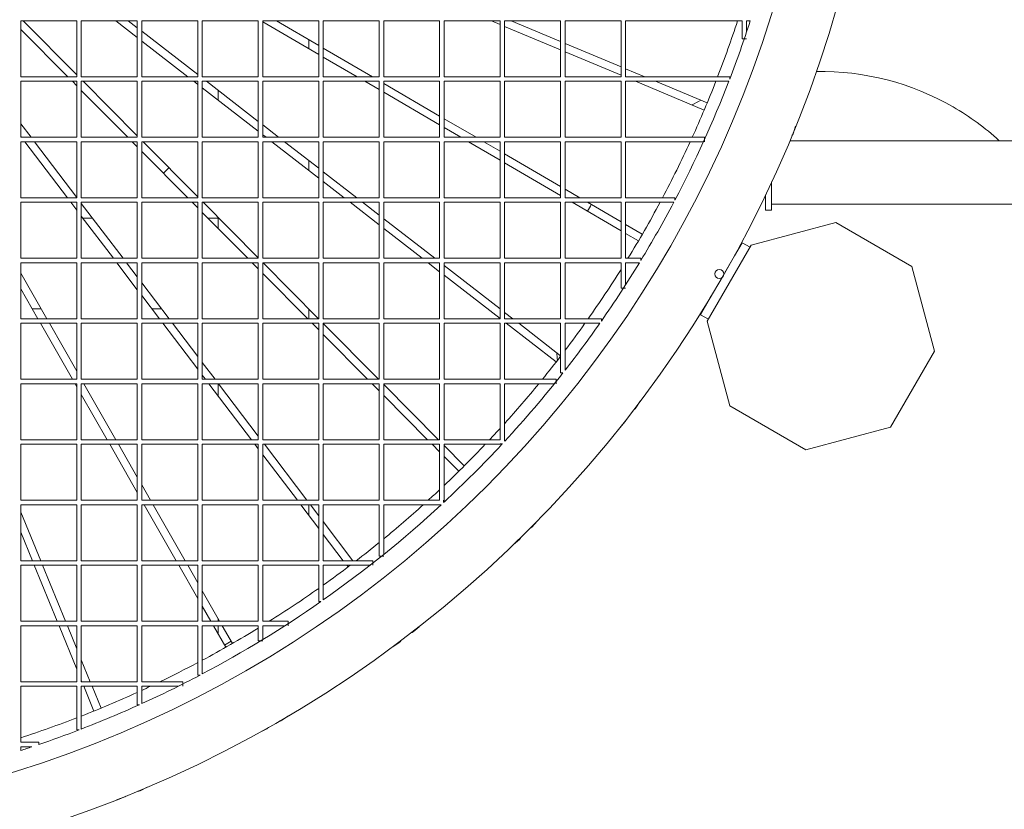
# Model space of a CAD drawing. Units: millimetres. Extents: x -24327 to -15530, y 11364 to 19664.
# Drawn here: x -21798 to -21147, y 15813 to 16335 of the extents above; entities that cross this region are included whole.
import ezdxf

# ---------------------------------------------------------------- set-up
doc = ezdxf.new("R2010")
doc.units = ezdxf.units.MM
doc.header["$MEASUREMENT"] = 0
doc.linetypes.add('HIDDEN', pattern=[9.525, 6.35, -3.175])
doc.layers.add('Чертеж и Рисунок_Ном._пера__120', color=7, linetype='Continuous', lineweight=5)

msp = doc.modelspace()

# ---------------------------------------------------------------- linework, layer by layer
at = {"layer": 'Чертеж и Рисунок_Ном._пера__120', "color": 7, "linetype": 'Continuous', "lineweight": 5}
for p, q in [((-21797.5, 16297.67), (-21797.5, 16334.67)), ((-21797.5, 16334.67), (-21760.5, 16334.67)), ((-21795.92, 16334.67), (-21760.5, 16298.94)), ((-21760.5, 16297.67), (-21760.5, 16334.67)), ((-21757.5, 16297.67), (-21757.5, 16334.67)), ((-21757.5, 16334.67), (-21720.5, 16334.67)), ((-21720.5, 16323.63), (-21734.75, 16334.67)), ((-21726.45, 16334.67), (-21720.5, 16330.06)), ((-21720.5, 16297.67), (-21720.5, 16334.67)), ((-21717.5, 16297.67), (-21717.5, 16334.67)), ((-21717.5, 16334.67), (-21680.5, 16334.67)), ((-21680.5, 16297.67), (-21680.5, 16334.67)), ((-21677.5, 16297.67), (-21677.5, 16334.67)), ((-21677.5, 16334.67), (-21640.5, 16334.67)), ((-21640.5, 16297.67), (-21640.5, 16334.67)), ((-21637.51, 16297.67), (-21637.51, 16334.67)), ((-21637.51, 16334.67), (-21600.51, 16334.67)), ((-21600.51, 16312.5), (-21637.51, 16334.07)), ((-21628.43, 16334.67), (-21600.51, 16318.38)), ((-21600.51, 16297.67), (-21600.51, 16334.67)), ((-21597.51, 16297.67), (-21597.51, 16334.67)), ((-21597.51, 16334.67), (-21560.51, 16334.67)), ((-21560.51, 16297.67), (-21560.51, 16334.67)), ((-21557.51, 16297.67), (-21557.51, 16334.67)), ((-21557.51, 16334.67), (-21520.51, 16334.67)), ((-21520.51, 16297.67), (-21520.51, 16334.67)), ((-21517.51, 16297.67), (-21517.51, 16334.67)), ((-21517.51, 16334.67), (-21480.51, 16334.67)), ((-21480.51, 16332.24), (-21486.29, 16334.67)), ((-21480.51, 16297.67), (-21480.51, 16334.67)), ((-21477.51, 16297.67), (-21477.51, 16334.67)), ((-21477.51, 16334.67), (-21440.51, 16334.67)), ((-21473.14, 16334.67), (-21440.51, 16320.98)), ((-21440.51, 16297.67), (-21440.51, 16334.67)), ((-21437.51, 16297.67), (-21437.51, 16334.67)), ((-21437.51, 16334.67), (-21400.51, 16334.67)), ((-21400.51, 16297.67), (-21400.51, 16334.67)), ((-21397.51, 16297.67), (-21397.51, 16334.67)), ((-21397.51, 16334.67), (-21320.51, 16334.67)), ((-21320.51, 16322.84), (-21320.51, 16334.67)), ((-21317.51, 16327.28), (-21317.51, 16334.67)), ((-21317.51, 16334.67), (-21315.09, 16334.67)), ((-21766.4, 16297.67), (-21797.5, 16329.04)), ((-21717.5, 16327.74), (-21680.5, 16299.09)), ((-21440.51, 16315.47), (-21477.51, 16330.99)), ((-21686.97, 16297.67), (-21717.5, 16321.31)), ((-21607.01, 16322.17), (-21607.01, 16316.29)), ((-21437.51, 16319.73), (-21400.51, 16304.21)), ((-21320.51, 16322.84), (-21317.51, 16322.84)), ((-21597.51, 16316.63), (-21564.99, 16297.67)), ((-21400.51, 16298.7), (-21437.51, 16314.21)), ((-21575.08, 16297.67), (-21597.51, 16310.75)), ((-21397.51, 16302.95), (-21384.91, 16297.67)), ((-21797.5, 16297.67), (-21760.5, 16297.67)), ((-21797.5, 16257.67), (-21797.5, 16294.67)), ((-21797.5, 16294.67), (-21760.5, 16294.67)), ((-21760.5, 16291.72), (-21763.42, 16294.67)), ((-21760.5, 16257.67), (-21760.5, 16294.67)), ((-21757.5, 16297.67), (-21720.5, 16297.67)), ((-21757.5, 16257.67), (-21757.5, 16294.67)), ((-21757.5, 16294.67), (-21720.5, 16294.67)), ((-21756.26, 16294.67), (-21720.5, 16258.59)), ((-21720.5, 16257.67), (-21720.5, 16294.67)), ((-21717.5, 16297.67), (-21680.5, 16297.67)), ((-21717.5, 16257.67), (-21717.5, 16294.67)), ((-21717.5, 16294.67), (-21680.5, 16294.67)), ((-21680.5, 16292.66), (-21683.09, 16294.67)), ((-21680.5, 16257.67), (-21680.5, 16294.67)), ((-21677.5, 16297.67), (-21640.5, 16297.67)), ((-21677.5, 16257.67), (-21677.5, 16294.67)), ((-21677.5, 16294.67), (-21640.5, 16294.67)), ((-21674.79, 16294.67), (-21640.5, 16268.12)), ((-21640.5, 16257.67), (-21640.5, 16294.67)), ((-21637.51, 16297.67), (-21600.51, 16297.67)), ((-21637.51, 16257.67), (-21637.51, 16294.67)), ((-21637.51, 16294.67), (-21600.51, 16294.67)), ((-21600.51, 16257.67), (-21600.51, 16294.67)), ((-21597.51, 16297.67), (-21560.51, 16297.67)), ((-21597.51, 16257.67), (-21597.51, 16294.67)), ((-21597.51, 16294.67), (-21560.51, 16294.67)), ((-21560.51, 16289.17), (-21569.93, 16294.67)), ((-21560.51, 16257.67), (-21560.51, 16294.67)), ((-21557.51, 16297.67), (-21520.51, 16297.67)), ((-21557.51, 16257.67), (-21557.51, 16294.67)), ((-21557.51, 16294.67), (-21520.51, 16294.67)), ((-21557.51, 16293.31), (-21520.51, 16271.73)), ((-21520.51, 16257.67), (-21520.51, 16294.67)), ((-21517.51, 16297.67), (-21480.51, 16297.67)), ((-21517.51, 16257.67), (-21517.51, 16294.67)), ((-21517.51, 16294.67), (-21480.51, 16294.67)), ((-21480.51, 16257.67), (-21480.51, 16294.67)), ((-21477.51, 16297.67), (-21440.51, 16297.67)), ((-21477.51, 16257.67), (-21477.51, 16294.67)), ((-21477.51, 16294.67), (-21440.51, 16294.67)), ((-21440.51, 16257.67), (-21440.51, 16294.67)), ((-21437.51, 16297.67), (-21400.51, 16297.67)), ((-21437.51, 16257.67), (-21437.51, 16294.67)), ((-21437.51, 16294.67), (-21400.51, 16294.67)), ((-21400.51, 16257.67), (-21400.51, 16294.67)), ((-21397.51, 16297.67), (-21328.67, 16297.67)), ((-21397.51, 16257.67), (-21397.51, 16294.67)), ((-21397.51, 16294.67), (-21329.25, 16294.67)), ((-21345.57, 16275.66), (-21390.9, 16294.67)), ((-21377.75, 16294.67), (-21343.61, 16280.35)), ((-21328.67, 16297.67), (-21328.67, 16296.17)), ((-21726.74, 16257.67), (-21757.5, 16288.69)), ((-21640.5, 16261.69), (-21677.5, 16290.34)), ((-21667, 16288.64), (-21667, 16282.21)), ((-21667, 16288.64), (-21667, 16282.21)), ((-21520.51, 16265.84), (-21557.51, 16287.42)), ((-21797.5, 16266.56), (-21790.74, 16257.67)), ((-21517.51, 16269.98), (-21496.4, 16257.67)), ((-21637.51, 16265.8), (-21627, 16257.67)), ((-21506.49, 16257.67), (-21517.51, 16264.09)), ((-21286.79, 16259.99), (-21285.08, 16264.94)), ((-21797.13, 16257.67), (-21797.5, 16258.16)), ((-21797.5, 16257.67), (-21760.5, 16257.67)), ((-21797.5, 16217.67), (-21797.5, 16254.67)), ((-21797.5, 16254.67), (-21760.5, 16254.67)), ((-21766.71, 16217.67), (-21794.84, 16254.67)), ((-21788.46, 16254.67), (-21760.5, 16217.9)), ((-21760.5, 16217.67), (-21760.5, 16254.67)), ((-21757.5, 16257.67), (-21720.5, 16257.67)), ((-21757.5, 16217.67), (-21757.5, 16254.67)), ((-21757.5, 16254.67), (-21720.5, 16254.67)), ((-21720.5, 16251.37), (-21723.77, 16254.67)), ((-21720.5, 16217.67), (-21720.5, 16254.67)), ((-21717.5, 16257.67), (-21680.5, 16257.67)), ((-21717.5, 16217.67), (-21717.5, 16254.67)), ((-21717.5, 16254.67), (-21680.5, 16254.67)), ((-21716.61, 16254.67), (-21680.5, 16218.24)), ((-21680.5, 16217.67), (-21680.5, 16254.67)), ((-21677.5, 16257.67), (-21640.5, 16257.67)), ((-21677.5, 16217.67), (-21677.5, 16254.67)), ((-21677.5, 16254.67), (-21640.5, 16254.67)), ((-21640.5, 16217.67), (-21640.5, 16254.67)), ((-21635.31, 16257.67), (-21637.51, 16259.37)), ((-21637.51, 16257.67), (-21600.51, 16257.67)), ((-21637.51, 16217.67), (-21637.51, 16254.67)), ((-21637.51, 16254.67), (-21600.51, 16254.67)), ((-21600.51, 16230.72), (-21631.43, 16254.67)), ((-21623.13, 16254.67), (-21600.51, 16237.15)), ((-21600.51, 16217.67), (-21600.51, 16254.67)), ((-21597.51, 16257.67), (-21560.51, 16257.67)), ((-21597.51, 16217.67), (-21597.51, 16254.67)), ((-21597.51, 16254.67), (-21560.51, 16254.67)), ((-21560.51, 16217.67), (-21560.51, 16254.67)), ((-21557.51, 16257.67), (-21520.51, 16257.67)), ((-21557.51, 16217.67), (-21557.51, 16254.67)), ((-21557.51, 16254.67), (-21520.51, 16254.67)), ((-21520.51, 16217.67), (-21520.51, 16254.67)), ((-21517.51, 16257.67), (-21480.51, 16257.67)), ((-21517.51, 16217.67), (-21517.51, 16254.67)), ((-21517.51, 16254.67), (-21480.51, 16254.67)), ((-21480.51, 16242.52), (-21501.35, 16254.67)), ((-21491.25, 16254.67), (-21480.51, 16248.4)), ((-21480.51, 16217.67), (-21480.51, 16254.67)), ((-21477.51, 16257.67), (-21440.51, 16257.67)), ((-21477.51, 16217.67), (-21477.51, 16254.67)), ((-21477.51, 16254.67), (-21440.51, 16254.67)), ((-21440.51, 16217.67), (-21440.51, 16254.67)), ((-21437.51, 16257.67), (-21400.51, 16257.67)), ((-21437.51, 16217.67), (-21437.51, 16254.67)), ((-21437.51, 16254.67), (-21400.51, 16254.67)), ((-21400.51, 16217.67), (-21400.51, 16254.67)), ((-21397.51, 16257.67), (-21345.37, 16257.67)), ((-21397.51, 16217.67), (-21397.51, 16254.67)), ((-21397.51, 16254.67), (-21346.05, 16254.67)), ((-21345.37, 16257.67), (-21345.37, 16254.67)), ((-21289, 16255.42), (-19227.07, 16255.42)), ((-21687.09, 16217.67), (-21717.5, 16248.35)), ((-21607.01, 16242.19), (-21607.01, 16235.76)), ((-21477.51, 16246.65), (-21440.51, 16225.08)), ((-21440.51, 16219.19), (-21477.51, 16240.77)), ((-21703.23, 16233.94), (-21699.63, 16237.54)), ((-21597.51, 16234.83), (-21575.34, 16217.67)), ((-21583.65, 16217.67), (-21597.51, 16228.4)), ((-21301.01, 16228.13), (-21301.01, 16209.42)), ((-21437.51, 16223.33), (-21427.81, 16217.67)), ((-21797.5, 16217.67), (-21760.5, 16217.67)), ((-21797.5, 16177.67), (-21797.5, 16214.67)), ((-21797.5, 16214.67), (-21760.5, 16214.67)), ((-21760.5, 16209.51), (-21764.43, 16214.67)), ((-21760.5, 16177.67), (-21760.5, 16214.67)), ((-21757.5, 16217.67), (-21720.5, 16217.67)), ((-21757.5, 16177.67), (-21757.5, 16214.67)), ((-21757.5, 16214.67), (-21720.5, 16214.67)), ((-21720.5, 16177.67), (-21720.5, 16214.67)), ((-21717.5, 16217.67), (-21680.5, 16217.67)), ((-21717.5, 16177.67), (-21717.5, 16214.67)), ((-21717.5, 16214.67), (-21680.5, 16214.67)), ((-21680.5, 16211.02), (-21684.12, 16214.67)), ((-21680.5, 16177.67), (-21680.5, 16214.67)), ((-21677.5, 16217.67), (-21640.5, 16217.67)), ((-21677.5, 16177.67), (-21677.5, 16214.67)), ((-21677.5, 16214.67), (-21640.5, 16214.67)), ((-21676.96, 16214.67), (-21640.5, 16177.89)), ((-21640.5, 16177.67), (-21640.5, 16214.67)), ((-21637.51, 16217.67), (-21600.51, 16217.67)), ((-21637.51, 16177.67), (-21637.51, 16214.67)), ((-21637.51, 16214.67), (-21600.51, 16214.67)), ((-21600.51, 16177.67), (-21600.51, 16214.67)), ((-21597.51, 16217.67), (-21560.51, 16217.67)), ((-21597.51, 16177.67), (-21597.51, 16214.67)), ((-21597.51, 16214.67), (-21560.51, 16214.67)), ((-21560.51, 16199.75), (-21579.77, 16214.67)), ((-21571.47, 16214.67), (-21560.51, 16206.18)), ((-21560.51, 16177.67), (-21560.51, 16214.67)), ((-21557.51, 16217.67), (-21520.51, 16217.67)), ((-21557.51, 16177.67), (-21557.51, 16214.67)), ((-21557.51, 16214.67), (-21520.51, 16214.67)), ((-21520.51, 16177.67), (-21520.51, 16214.67)), ((-21517.51, 16217.67), (-21480.51, 16217.67)), ((-21517.51, 16177.67), (-21517.51, 16214.67)), ((-21517.51, 16214.67), (-21480.51, 16214.67)), ((-21480.51, 16177.67), (-21480.51, 16214.67)), ((-21477.51, 16217.67), (-21440.51, 16217.67)), ((-21477.51, 16177.67), (-21477.51, 16214.67)), ((-21477.51, 16214.67), (-21440.51, 16214.67)), ((-21440.51, 16177.67), (-21440.51, 16214.67)), ((-21437.51, 16217.67), (-21400.51, 16217.67)), ((-21437.51, 16177.67), (-21437.51, 16214.67)), ((-21437.51, 16214.67), (-21400.51, 16214.67)), ((-21400.51, 16195.86), (-21432.76, 16214.67)), ((-21422.67, 16214.67), (-21400.51, 16201.75)), ((-21400.51, 16177.67), (-21400.51, 16214.67)), ((-21397.51, 16217.67), (-21364.9, 16217.67)), ((-21397.51, 16177.67), (-21397.51, 16214.67)), ((-21397.51, 16214.67), (-21365.69, 16214.67)), ((-21364.9, 16217.67), (-21364.9, 16216.17)), ((-21305.01, 16209.42), (-21305.01, 16219.62)), ((-21757.5, 16213.96), (-21729.91, 16177.67)), ((-21647.44, 16177.67), (-21677.5, 16208)), ((-21305.01, 16209.42), (-21301.01, 16209.42)), ((-21301.01, 16213.42), (-19227.07, 16213.42)), ((-21736.29, 16177.67), (-21757.5, 16205.56)), ((-21750.06, 16204.17), (-21756.44, 16204.17)), ((-21750.06, 16204.17), (-21756.44, 16204.17)), ((-21667, 16204.17), (-21673.71, 16204.17)), ((-21667, 16204.63), (-21667, 16204.17)), ((-21667, 16204.17), (-21667, 16200.17)), ((-21557.51, 16203.86), (-21523.68, 16177.67)), ((-21667, 16200.17), (-21667, 16197.4)), ((-21531.99, 16177.67), (-21557.51, 16197.43)), ((-21397.51, 16200), (-21386.5, 16193.58)), ((-21258.49, 16201.29), (-21314.5, 16186.28)), ((-21208.27, 16172.3), (-21258.49, 16201.29)), ((-21389.06, 16189.18), (-21397.51, 16194.11)), ((-21314.5, 16186.28), (-21343.49, 16136.06)), ((-21325.44, 16179.33), (-21320.44, 16187.99)), ((-21315.25, 16184.99), (-21320.44, 16187.99)), ((-21797.5, 16177.67), (-21760.5, 16177.67)), ((-21757.5, 16177.67), (-21720.5, 16177.67)), ((-21717.5, 16177.67), (-21680.5, 16177.67)), ((-21677.5, 16177.67), (-21640.5, 16177.67)), ((-21637.51, 16177.67), (-21600.51, 16177.67)), ((-21597.51, 16177.67), (-21560.51, 16177.67)), ((-21557.51, 16177.67), (-21520.51, 16177.67)), ((-21517.51, 16177.67), (-21480.51, 16177.67)), ((-21477.51, 16177.67), (-21440.51, 16177.67)), ((-21437.51, 16177.67), (-21400.51, 16177.67)), ((-21397.51, 16177.67), (-21387.51, 16177.67)), ((-21387.51, 16177.67), (-21387.51, 16176.17)), ((-21342.94, 16149.02), (-21325.44, 16179.33)), ((-21797.5, 16137.67), (-21797.5, 16174.67)), ((-21797.5, 16174.67), (-21760.5, 16174.67)), ((-21760.5, 16137.67), (-21760.5, 16174.67)), ((-21757.5, 16137.67), (-21757.5, 16174.67)), ((-21757.5, 16174.67), (-21720.5, 16174.67)), ((-21720.5, 16156.9), (-21734.01, 16174.67)), ((-21727.63, 16174.67), (-21720.5, 16165.3)), ((-21720.5, 16137.67), (-21720.5, 16174.67)), ((-21717.5, 16137.67), (-21717.5, 16174.67)), ((-21717.5, 16174.67), (-21680.5, 16174.67)), ((-21680.5, 16137.67), (-21680.5, 16174.67)), ((-21677.5, 16137.67), (-21677.5, 16174.67)), ((-21677.5, 16174.67), (-21640.5, 16174.67)), ((-21640.5, 16170.67), (-21644.47, 16174.67)), ((-21640.5, 16137.67), (-21640.5, 16174.67)), ((-21637.51, 16137.67), (-21637.51, 16174.67)), ((-21637.51, 16174.67), (-21600.51, 16174.67)), ((-21637.31, 16174.67), (-21600.63, 16137.67)), ((-21600.51, 16137.67), (-21600.51, 16174.67)), ((-21597.51, 16137.67), (-21597.51, 16174.67)), ((-21597.51, 16174.67), (-21560.51, 16174.67)), ((-21560.51, 16137.67), (-21560.51, 16174.67)), ((-21557.51, 16137.67), (-21557.51, 16174.67)), ((-21557.51, 16174.67), (-21520.51, 16174.67)), ((-21520.51, 16168.78), (-21528.11, 16174.67)), ((-21520.51, 16137.67), (-21520.51, 16174.67)), ((-21517.51, 16137.67), (-21517.51, 16174.67)), ((-21517.51, 16174.67), (-21480.51, 16174.67)), ((-21517.51, 16172.89), (-21480.51, 16144.24)), ((-21480.51, 16137.67), (-21480.51, 16174.67)), ((-21477.51, 16137.67), (-21477.51, 16174.67)), ((-21477.51, 16174.67), (-21440.51, 16174.67)), ((-21440.51, 16137.67), (-21440.51, 16174.67)), ((-21437.51, 16137.67), (-21437.51, 16174.67)), ((-21437.51, 16174.67), (-21400.51, 16174.67)), ((-21400.51, 16157.82), (-21400.51, 16174.67)), ((-21397.51, 16160.15), (-21397.51, 16174.67)), ((-21397.51, 16174.67), (-21388.42, 16174.67)), ((-21330.74, 16170.15), (-21330.48, 16170.66)), ((-21193.26, 16116.28), (-21208.27, 16172.3)), ((-21797.5, 16167.75), (-21780.31, 16137.67)), ((-21607.79, 16137.67), (-21637.51, 16167.65)), ((-21480.51, 16137.81), (-21517.51, 16166.46)), ((-21786.16, 16137.67), (-21797.5, 16157.51)), ((-21717.5, 16161.36), (-21699.49, 16137.67)), ((-21400.51, 16157.82), (-21397.51, 16157.82)), ((-21705.88, 16137.67), (-21717.5, 16152.96)), ((-21341.54, 16151.72), (-21340.49, 16153.27)), ((-21784.02, 16144.17), (-21789.88, 16144.17)), ((-21704.43, 16144.17), (-21710.82, 16144.17)), ((-21607.01, 16144.1), (-21607.01, 16137.67)), ((-21347.94, 16140.36), (-21342.94, 16149.02)), ((-21797.5, 16137.67), (-21760.5, 16137.67)), ((-21757.5, 16137.67), (-21720.5, 16137.67)), ((-21717.5, 16137.67), (-21680.5, 16137.67)), ((-21677.5, 16137.67), (-21640.5, 16137.67)), ((-21637.51, 16137.67), (-21600.51, 16137.67)), ((-21597.51, 16137.67), (-21560.51, 16137.67)), ((-21557.51, 16137.67), (-21520.51, 16137.67)), ((-21517.51, 16137.67), (-21480.51, 16137.67)), ((-21477.51, 16141.92), (-21472.03, 16137.67)), ((-21477.51, 16137.67), (-21440.51, 16137.67)), ((-21437.51, 16137.67), (-21413.56, 16137.67)), ((-21413.56, 16137.67), (-21413.56, 16136.17)), ((-21342.75, 16137.36), (-21347.94, 16140.36)), ((-21797.5, 16097.67), (-21797.5, 16134.67)), ((-21797.5, 16134.67), (-21760.5, 16134.67)), ((-21763.3, 16097.67), (-21784.45, 16134.67)), ((-21778.59, 16134.67), (-21760.5, 16103.02)), ((-21760.5, 16097.67), (-21760.5, 16134.67)), ((-21757.5, 16097.67), (-21757.5, 16134.67)), ((-21757.5, 16134.67), (-21720.5, 16134.67)), ((-21720.5, 16097.67), (-21720.5, 16134.67)), ((-21717.5, 16097.67), (-21717.5, 16134.67)), ((-21717.5, 16134.67), (-21680.5, 16134.67)), ((-21680.5, 16104.3), (-21703.6, 16134.67)), ((-21697.21, 16134.67), (-21680.5, 16112.7)), ((-21680.5, 16097.67), (-21680.5, 16134.67)), ((-21677.5, 16097.67), (-21677.5, 16134.67)), ((-21677.5, 16134.67), (-21640.5, 16134.67)), ((-21640.5, 16097.67), (-21640.5, 16134.67)), ((-21637.51, 16097.67), (-21637.51, 16134.67)), ((-21637.51, 16134.67), (-21600.51, 16134.67)), ((-21600.51, 16130.32), (-21604.82, 16134.67)), ((-21600.51, 16097.67), (-21600.51, 16134.67)), ((-21597.51, 16097.67), (-21597.51, 16134.67)), ((-21597.51, 16134.67), (-21560.51, 16134.67)), ((-21597.51, 16134.52), (-21560.98, 16097.67)), ((-21560.51, 16097.67), (-21560.51, 16134.67)), ((-21557.51, 16097.67), (-21557.51, 16134.67)), ((-21557.51, 16134.67), (-21520.51, 16134.67)), ((-21520.51, 16097.67), (-21520.51, 16134.67)), ((-21517.51, 16097.67), (-21517.51, 16134.67)), ((-21517.51, 16134.67), (-21480.51, 16134.67)), ((-21480.51, 16097.67), (-21480.51, 16134.67)), ((-21477.51, 16097.67), (-21477.51, 16134.67)), ((-21477.51, 16134.67), (-21440.51, 16134.67)), ((-21443.46, 16109.12), (-21476.45, 16134.67)), ((-21468.15, 16134.67), (-21440.51, 16113.27)), ((-21440.51, 16101.83), (-21440.51, 16134.67)), ((-21437.51, 16103.75), (-21437.51, 16134.67)), ((-21437.51, 16134.67), (-21414.61, 16134.67)), ((-21343.49, 16136.06), (-21328.49, 16080.05)), ((-21568.14, 16097.67), (-21597.51, 16127.3)), ((-21222.25, 16066.06), (-21193.26, 16116.28)), ((-21677.5, 16108.76), (-21669.08, 16097.67)), ((-21797.5, 16097.67), (-21760.5, 16097.67)), ((-21757.5, 16097.77), (-21757.45, 16097.67)), ((-21757.5, 16097.67), (-21720.5, 16097.67)), ((-21717.5, 16097.67), (-21680.5, 16097.67)), ((-21675.46, 16097.67), (-21677.5, 16100.36)), ((-21677.5, 16097.67), (-21640.5, 16097.67)), ((-21637.51, 16097.67), (-21600.51, 16097.67)), ((-21597.51, 16097.67), (-21560.51, 16097.67)), ((-21557.51, 16097.67), (-21520.51, 16097.67)), ((-21517.51, 16097.67), (-21480.51, 16097.67)), ((-21477.51, 16097.67), (-21443.5, 16097.67)), ((-21443.5, 16097.67), (-21443.5, 16094.67)), ((-21440.51, 16101.83), (-21439.01, 16101.83)), ((-21797.5, 16057.67), (-21797.5, 16094.67)), ((-21797.5, 16094.67), (-21760.5, 16094.67)), ((-21760.5, 16092.77), (-21761.59, 16094.67)), ((-21760.5, 16057.67), (-21760.5, 16094.67)), ((-21757.5, 16057.67), (-21757.5, 16094.67)), ((-21757.5, 16094.67), (-21720.5, 16094.67)), ((-21755.73, 16094.67), (-21734.59, 16057.67)), ((-21720.5, 16057.67), (-21720.5, 16094.67)), ((-21717.5, 16057.67), (-21717.5, 16094.67)), ((-21717.5, 16094.67), (-21680.5, 16094.67)), ((-21680.5, 16057.67), (-21680.5, 16094.67)), ((-21677.5, 16057.67), (-21677.5, 16094.67)), ((-21677.5, 16094.67), (-21640.5, 16094.67)), ((-21645.05, 16057.67), (-21673.18, 16094.67)), ((-21667, 16094.67), (-21667, 16086.55)), ((-21666.79, 16094.67), (-21640.5, 16060.1)), ((-21640.5, 16057.67), (-21640.5, 16094.67)), ((-21637.51, 16057.67), (-21637.51, 16094.67)), ((-21637.51, 16094.67), (-21600.51, 16094.67)), ((-21600.51, 16057.67), (-21600.51, 16094.67)), ((-21597.51, 16057.67), (-21597.51, 16094.67)), ((-21597.51, 16094.67), (-21560.51, 16094.67)), ((-21560.51, 16089.97), (-21565.17, 16094.67)), ((-21560.51, 16057.67), (-21560.51, 16094.67)), ((-21557.51, 16057.67), (-21557.51, 16094.67)), ((-21557.51, 16094.67), (-21520.51, 16094.67)), ((-21557.51, 16094.17), (-21521.33, 16057.67)), ((-21520.51, 16057.67), (-21520.51, 16094.67)), ((-21517.51, 16057.67), (-21517.51, 16094.67)), ((-21517.51, 16094.67), (-21480.51, 16094.67)), ((-21480.51, 16057.67), (-21480.51, 16094.67)), ((-21477.51, 16056.68), (-21477.51, 16094.67)), ((-21477.51, 16094.67), (-21444.71, 16094.67)), ((-21740.44, 16057.67), (-21757.5, 16087.52)), ((-21528.49, 16057.67), (-21557.51, 16086.95)), ((-21390.74, 16078.77), (-21387.81, 16083.12)), ((-21328.49, 16080.05), (-21278.27, 16051.06)), ((-21401.23, 16065.77), (-21397.76, 16069.7)), ((-21278.27, 16051.06), (-21222.25, 16066.06)), ((-21797.5, 16057.67), (-21760.5, 16057.67)), ((-21797.5, 16017.68), (-21797.5, 16054.67)), ((-21797.5, 16054.67), (-21760.5, 16054.67)), ((-21760.5, 16017.68), (-21760.5, 16054.67)), ((-21757.5, 16057.67), (-21720.5, 16057.67)), ((-21757.5, 16017.68), (-21757.5, 16054.67)), ((-21757.5, 16054.67), (-21720.5, 16054.67)), ((-21720.5, 16022.79), (-21738.73, 16054.67)), ((-21732.87, 16054.67), (-21720.5, 16033.03)), ((-21720.5, 16017.68), (-21720.5, 16054.67)), ((-21717.5, 16057.67), (-21680.5, 16057.67)), ((-21717.5, 16017.68), (-21717.5, 16054.67)), ((-21717.5, 16054.67), (-21680.5, 16054.67)), ((-21680.5, 16017.68), (-21680.5, 16054.67)), ((-21677.5, 16057.67), (-21640.5, 16057.67)), ((-21677.5, 16017.68), (-21677.5, 16054.67)), ((-21677.5, 16054.67), (-21640.5, 16054.67)), ((-21640.5, 16051.7), (-21642.77, 16054.67)), ((-21640.5, 16017.68), (-21640.5, 16054.67)), ((-21637.51, 16057.67), (-21600.51, 16057.67)), ((-21637.51, 16017.68), (-21637.51, 16054.67)), ((-21637.51, 16054.67), (-21600.51, 16054.67)), ((-21636.38, 16054.67), (-21608.24, 16017.68)), ((-21600.51, 16017.68), (-21600.51, 16054.67)), ((-21597.51, 16057.67), (-21560.51, 16057.67)), ((-21597.51, 16017.68), (-21597.51, 16054.67)), ((-21597.51, 16054.67), (-21560.51, 16054.67)), ((-21560.51, 16017.68), (-21560.51, 16054.67)), ((-21557.51, 16057.67), (-21520.51, 16057.67)), ((-21557.51, 16017.68), (-21557.51, 16054.67)), ((-21557.51, 16054.67), (-21520.51, 16054.67)), ((-21520.51, 16049.62), (-21525.51, 16054.67)), ((-21520.51, 16017.68), (-21520.51, 16054.67)), ((-21517.51, 16057.67), (-21480.51, 16057.67)), ((-21517.51, 16016.53), (-21517.51, 16054.67)), ((-21517.51, 16054.67), (-21479.37, 16054.67)), ((-21517.51, 16053.82), (-21504.24, 16040.43)), ((-21480.51, 16055.06), (-21479.01, 16055.06)), ((-21614.63, 16017.68), (-21637.51, 16047.76)), ((-21507.85, 16036.85), (-21517.51, 16046.6)), ((-21717.5, 16027.79), (-21711.72, 16017.68)), ((-21797.5, 16017.68), (-21760.5, 16017.68)), ((-21797.5, 15977.68), (-21797.5, 16014.68)), ((-21797.5, 16014.68), (-21760.5, 16014.68)), ((-21760.5, 15977.68), (-21760.5, 16014.68)), ((-21757.5, 16017.68), (-21720.5, 16017.68)), ((-21757.5, 15977.68), (-21757.5, 16014.68)), ((-21757.5, 16014.68), (-21720.5, 16014.68)), ((-21720.5, 15977.68), (-21720.5, 16014.68)), ((-21717.5, 16017.68), (-21680.5, 16017.68)), ((-21717.5, 15977.68), (-21717.5, 16014.68)), ((-21717.5, 16014.68), (-21680.5, 16014.68)), ((-21694.72, 15977.68), (-21715.87, 16014.68)), ((-21710.01, 16014.68), (-21688.86, 15977.68)), ((-21680.5, 15977.68), (-21680.5, 16014.68)), ((-21677.5, 16017.68), (-21640.5, 16017.68)), ((-21677.5, 15977.68), (-21677.5, 16014.68)), ((-21677.5, 16014.68), (-21640.5, 16014.68)), ((-21640.5, 15977.68), (-21640.5, 16014.68)), ((-21637.51, 16017.68), (-21600.51, 16017.68)), ((-21637.51, 15977.68), (-21637.51, 16014.68)), ((-21637.51, 16014.68), (-21600.51, 16014.68)), ((-21600.51, 15999.1), (-21612.35, 16014.68)), ((-21607.01, 16014.68), (-21607.01, 16007.65)), ((-21605.96, 16014.68), (-21600.51, 16007.5)), ((-21600.51, 15977.68), (-21600.51, 16014.68)), ((-21597.51, 16017.68), (-21560.51, 16017.68)), ((-21597.51, 15977.68), (-21597.51, 16014.68)), ((-21597.51, 16014.68), (-21560.51, 16014.68)), ((-21560.51, 15980.67), (-21560.51, 16014.68)), ((-21557.51, 16017.68), (-21520.51, 16017.68)), ((-21557.51, 15981.88), (-21557.51, 16014.68)), ((-21557.51, 16014.68), (-21519.51, 16014.68)), ((-21517.89, 16017.68), (-21517.89, 16016.18)), ((-21797.5, 16009.92), (-21784.31, 15977.68)), ((-21597.51, 16003.55), (-21577.83, 15977.68)), ((-21459.53, 15999.88), (-21456.06, 16003.8)), ((-21789.8, 15977.68), (-21797.5, 15996.49)), ((-21584.22, 15977.68), (-21597.51, 15995.16)), ((-21471.64, 15988.36), (-21467.68, 15991.8)), ((-21560.51, 15980.67), (-21557.51, 15980.67)), ((-21797.5, 15977.68), (-21760.5, 15977.68)), ((-21797.5, 15937.68), (-21797.5, 15974.68)), ((-21797.5, 15974.68), (-21760.5, 15974.68)), ((-21773.44, 15937.68), (-21788.58, 15974.68)), ((-21783.08, 15974.68), (-21767.95, 15937.68)), ((-21760.5, 15937.68), (-21760.5, 15974.68)), ((-21757.5, 15977.68), (-21720.5, 15977.68)), ((-21757.5, 15937.68), (-21757.5, 15974.68)), ((-21757.5, 15974.68), (-21720.5, 15974.68)), ((-21720.5, 15937.68), (-21720.5, 15974.68)), ((-21717.5, 15977.68), (-21680.5, 15977.68)), ((-21717.5, 15937.68), (-21717.5, 15974.68)), ((-21717.5, 15974.68), (-21680.5, 15974.68)), ((-21680.5, 15952.81), (-21693, 15974.68)), ((-21687.15, 15974.68), (-21680.5, 15963.05)), ((-21680.5, 15937.68), (-21680.5, 15974.68)), ((-21677.5, 15977.68), (-21640.5, 15977.68)), ((-21677.5, 15937.68), (-21677.5, 15974.68)), ((-21677.5, 15974.68), (-21640.5, 15974.68)), ((-21640.5, 15937.68), (-21640.5, 15974.68)), ((-21637.51, 15977.68), (-21600.51, 15977.68)), ((-21637.51, 15937.68), (-21637.51, 15974.68)), ((-21637.51, 15974.68), (-21600.51, 15974.68)), ((-21600.51, 15950.73), (-21600.51, 15974.68)), ((-21597.51, 15977.68), (-21564.67, 15977.68)), ((-21597.51, 15951.78), (-21597.51, 15974.68)), ((-21597.51, 15974.68), (-21566.58, 15974.68)), ((-21581.12, 15973.6), (-21581.93, 15974.68)), ((-21564.67, 15977.68), (-21564.67, 15974.68)), ((-21677.5, 15957.8), (-21666, 15937.68)), ((-21671.86, 15937.68), (-21677.5, 15947.56)), ((-21600.51, 15950.73), (-21599.01, 15950.73)), ((-21797.5, 15937.68), (-21760.5, 15937.68)), ((-21797.5, 15897.68), (-21797.5, 15934.68)), ((-21797.5, 15934.68), (-21760.5, 15934.68)), ((-21760.5, 15906.05), (-21772.21, 15934.68)), ((-21766.72, 15934.68), (-21760.5, 15919.48)), ((-21760.5, 15897.68), (-21760.5, 15934.68)), ((-21757.5, 15937.68), (-21720.5, 15937.68)), ((-21757.5, 15897.68), (-21757.5, 15934.68)), ((-21757.5, 15934.68), (-21720.5, 15934.68)), ((-21720.5, 15897.68), (-21720.5, 15934.68)), ((-21717.5, 15937.68), (-21680.5, 15937.68)), ((-21717.5, 15897.68), (-21717.5, 15934.68)), ((-21717.5, 15934.68), (-21680.5, 15934.68)), ((-21680.5, 15902.06), (-21680.5, 15934.68)), ((-21677.5, 15937.68), (-21640.5, 15937.68)), ((-21677.5, 15902.85), (-21677.5, 15934.68)), ((-21677.5, 15934.68), (-21640.5, 15934.68)), ((-21662.01, 15920.45), (-21670.14, 15934.68)), ((-21667, 15939.43), (-21667, 15937.68)), ((-21667, 15934.68), (-21667, 15929.19)), ((-21664.29, 15934.68), (-21657.6, 15922.98)), ((-21640.5, 15924.68), (-21640.5, 15934.68)), ((-21637.51, 15937.68), (-21620.66, 15937.68)), ((-21637.51, 15925.59), (-21637.51, 15934.68)), ((-21637.51, 15934.68), (-21622.98, 15934.68)), ((-21620.66, 15937.68), (-21620.66, 15934.68)), ((-21538.04, 15930.64), (-21534.09, 15934.08)), ((-21658.47, 15924.51), (-21662.79, 15921.81)), ((-21640.5, 15924.68), (-21637.51, 15924.68)), ((-21551.55, 15920.8), (-21547.18, 15923.69)), ((-21757.5, 15912.15), (-21751.58, 15897.68)), ((-21680.5, 15902.06), (-21679, 15902.06)), ((-21797.5, 15897.68), (-21760.5, 15897.68)), ((-21757.08, 15897.68), (-21757.5, 15898.72)), ((-21757.5, 15897.68), (-21720.5, 15897.68)), ((-21717.5, 15897.68), (-21690.43, 15897.68)), ((-21690.43, 15897.68), (-21690.43, 15894.68)), ((-21797.5, 15857.68), (-21797.5, 15894.68)), ((-21797.5, 15894.68), (-21760.5, 15894.68)), ((-21760.5, 15865.84), (-21760.5, 15894.68)), ((-21757.5, 15866.42), (-21757.5, 15894.68)), ((-21757.5, 15894.68), (-21720.5, 15894.68)), ((-21749.16, 15878.32), (-21755.85, 15894.68)), ((-21750.36, 15894.68), (-21744.45, 15880.25)), ((-21720.5, 15882.53), (-21720.5, 15894.68)), ((-21717.5, 15883.21), (-21717.5, 15894.68)), ((-21717.5, 15894.68), (-21693.43, 15894.68)), ((-21720.5, 15882.53), (-21719, 15882.53)), ((-21624.92, 15872.24), (-21620.55, 15875.13)), ((-21760.5, 15865.84), (-21759, 15865.84)), ((-21639.59, 15864.24), (-21634.88, 15866.54)), ((-21797.5, 15857.68), (-21785.67, 15857.68)), ((-21785.67, 15857.68), (-21785.67, 15856.18)), ((-21797.5, 15852.26), (-21797.5, 15854.68)), ((-21797.5, 15854.68), (-21790.12, 15854.68)), ((-21718.67, 15825.67), (-21713.96, 15827.97)), ((-21734.26, 15819.67), (-21729.29, 15821.33))]:
    msp.add_line(p, q, dxfattribs=at)
at = {"layer": 'Чертеж и Рисунок_Ном._пера__120', "color": 7, "linetype": 'HIDDEN', "lineweight": 5}
msp.add_lwpolyline([(-18684.09, 19664.07, 0.196396), (-20323.97, 18994.1, -0.277967), (-21328.06, 18755.32, 0.797235), (-23608.39, 14894.17, -0.206002), (-23295.99, 14168.09), (-23295.99, 12364.45, 0.414214), (-22296.02, 11364.48), (-21756.03, 11364.48, 0.414214), (-20756.06, 12364.45), (-20756.06, 13424.25, -0.414214), (-20256.08, 13924.24), (-17030.38, 13924.24, 0.414214), (-15530.42, 15424.19), (-15530.42, 16943.38, 0.139849), (-15756.19, 17734.79), (-16514.39, 18955.52, 0.259341), (-17788.58, 19664.07)], format="xyb", dxfattribs=at)
at = {"layer": 'Чертеж и Рисунок_Ном._пера__120', "color": 7, "linetype": 'Continuous', "lineweight": 5}
for centre, radius in [((-22026.99, 16564.16), 799.98), ((-22026.99, 16564.16), 759.98), ((-21335.51, 16167.31), 3)]:
    msp.add_circle(centre, radius, dxfattribs=at)
for centre, radius, start, end in [((-22026.99, 16564.16), 739.98, 338.8915, 341.93263), ((-22026.99, 16564.16), 747.98, 339.00486, 342.13242), ((-21268.38, 16126.17), 175, 60, 91.01969), ((-22026.99, 16564.16), 747.98, 332.2742, 338.88174), ((-22026.99, 16564.16), 739.98, 335.53173, 338.64231), ((-21268.38, 16126.17), 175, 116.99116, 119.13876), ((-21268.38, 16126.17), 175, 47.60986, 60), ((-22026.99, 16564.16), 739.98, 332.07968, 335.27627), ((-21289.62, 16260.96), 3, 312.05576, 341), ((-22026.99, 16564.16), 739.98, 328.51352, 331.81648), ((-22026.99, 16564.16), 747.98, 328.7538, 332.14432), ((-21268.38, 16126.17), 175, 150.16916, 151.83415), ((-22026.99, 16564.16), 739.98, 324.80568, 327.8461), ((-22026.99, 16564.16), 747.98, 325.09674, 328.61931), ((-21341.09, 16157.74), 3, 353.18335, 354.94424), ((-22026.99, 16564.16), 747.98, 322.00846, 324.95652), ((-22026.99, 16564.16), 739.98, 322.80869, 324.52094), ((-22026.99, 16564.16), 739.98, 320.91996, 322.42611), ((-21268.38, 16126.17), 175, 183.58798, 185.24394), ((-22026.99, 16564.16), 747.98, 317.2756, 321.82218), ((-22026.99, 16564.16), 739.98, 317.95059, 320.62009), ((-21393.22, 16080.45), 3, 297.05576, 326), ((-22026.99, 16564.16), 739.98, 316.80689, 317.60494), ((-21400.01, 16071.69), 3, 318.5, 347.44424), ((-22026.99, 16564.16), 747.98, 312.93355, 317.06645), ((-22026.99, 16564.16), 739.98, 313.51256, 316.48744), ((-22026.99, 16564.16), 739.98, 312.39506, 313.19311), ((-22026.99, 16564.16), 747.98, 305.04348, 312.7244), ((-22026.99, 16564.16), 739.98, 309.37991, 312.04941), ((-21461.78, 16001.87), 3, 289.55576, 318.5), ((-22026.99, 16564.16), 739.98, 307.57389, 309.08004), ((-21469.65, 15994.06), 3, 311, 339.94424), ((-22026.99, 16564.16), 739.98, 305.47906, 307.19131), ((-22026.99, 16564.16), 739.98, 302.1539, 305.19432), ((-22026.99, 16564.16), 747.98, 297.85568, 304.90326), ((-22026.99, 16564.16), 739.98, 298.18352, 301.48648), ((-21540.01, 15932.9), 3, 282.05576, 311), ((-21548.83, 15926.19), 3, 303.5, 332.44424), ((-22026.99, 16564.16), 739.98, 295.75298, 297.92032), ((-22026.99, 16564.16), 747.98, 294.44188, 297.7258), ((-22026.99, 16564.16), 739.98, 291.35769, 294.46827), ((-22026.99, 16564.16), 739.98, 294.72373, 295.21309), ((-22026.99, 16564.16), 747.98, 291.11826, 294.31574), ((-22026.99, 16564.16), 739.98, 288.06737, 291.1085), ((-21626.57, 15874.74), 3, 274.55576, 303.5), ((-22026.99, 16564.16), 747.98, 288.82225, 290.99514), ((-21636.2, 15869.24), 3, 296, 324.94424), ((-22026.99, 16564.16), 747.98, 287.86758, 288.46281), ((-21719.99, 15828.37), 3, 267.05576, 296), ((-21730.25, 15824.17), 3, 288.5, 317.44424)]:
    msp.add_arc(centre, radius, start, end, dxfattribs=at)

doc.saveas('drawing.dxf')
